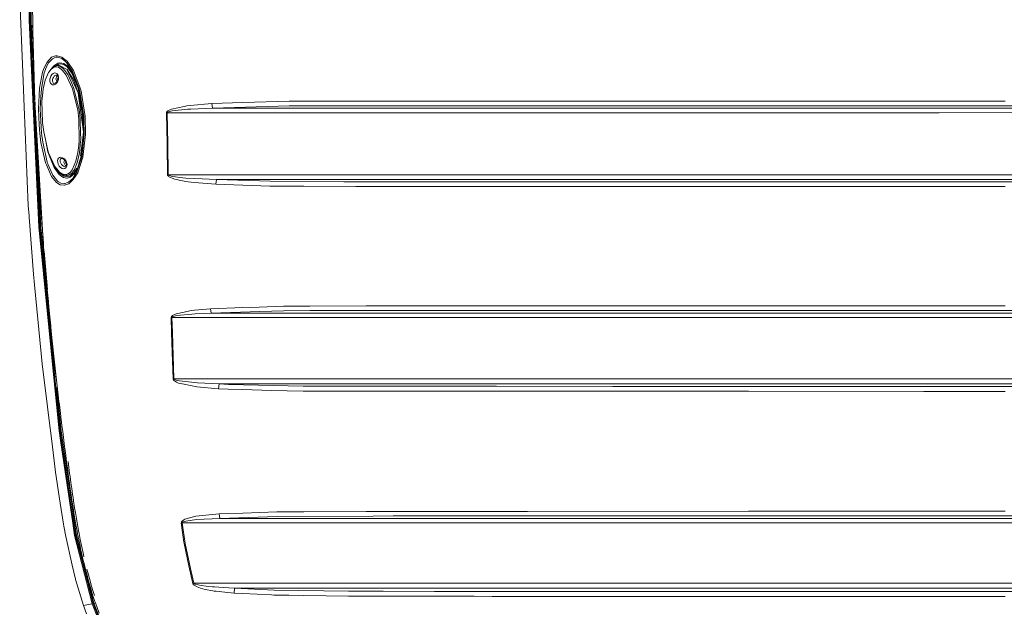
# Model space of a CAD drawing. Units: millimetres. Extents: x 835 to 10381, y -1528 to 1739.
# Drawn here: x 2543 to 3626, y -735 to -89 of the extents above; entities that cross this region are included whole.
import ezdxf

# ---------------------------------------------------------------- set-up
doc = ezdxf.new("R2010")
doc.units = ezdxf.units.MM
doc.layers.add('1', color=7, linetype='Continuous', true_color=0xffffff)

msp = doc.modelspace()

# ---------------------------------------------------------------- linework, layer by layer
at = {"layer": '1', "color": 18, "linetype": 'Continuous', "lineweight": 13}
for p, q in [((2552.325143, 0), (2553.253306, -88.974021)), ((2553.400649, 0), (2554.337157, -89.327767)), ((2554.504765, 0), (2555.449857, -89.671597)), ((2556.668652, 0.000431), (2557.268752, -101.111345)), ((2542.961015, -66.509321), (2546.31771, -146.476358)), ((2557.705296, -184.11845), (2553.253306, -88.974021)), ((2558.774604, -184.083536), (2554.337157, -89.327767)), ((2557.217776, -127.394648), (2555.449857, -89.671597)), ((2556.458648, -94.430196), (2556.477492, -97.613963)), ((2556.493785, -100.366736), (2556.498183, -101.109721)), ((2556.498183, -101.109721), (2556.762389, -109.135643)), ((2557.268752, -101.111345), (2559.783986, -177.340702)), ((2556.882432, -112.782265), (2559.251202, -184.739724)), ((2558.054818, -128.301576), (2558.258666, -134.984016)), ((2578.004969, -129.907891), (2573.026074, -135.12674)), ((2582.408561, -128.273189), (2578.004969, -129.907891)), ((2584.10014, -128.213048), (2582.408561, -128.273189)), ((2582.943572, -129.94127), (2584.482802, -129.888743)), ((2584.10014, -128.213048), (2589.229239, -129.709959)), ((2584.482802, -129.888743), (2589.167489, -131.319642)), ((2594.069375, -133.536056), (2589.229239, -129.709959)), ((2559.251202, -184.739724), (2557.473553, -136.737555)), ((2558.364285, -138.325125), (2558.258666, -134.984016)), ((2558.583153, -145.007059), (2558.364285, -138.325125)), ((2569.548501, -142.166883), (2573.026074, -135.12674)), ((2571.404828, -142.844155), (2574.435605, -136.437029)), ((2574.435605, -136.437029), (2578.959597, -131.476209)), ((2580.386533, -139.296159), (2578.814429, -141.416481)), ((2581.653489, -139.477938), (2578.862084, -141.383931)), ((2578.959597, -131.476209), (2581.373109, -130.546346)), ((2580.386533, -139.296159), (2585.017098, -136.269465)), ((2582.450761, -140.373543), (2580.728663, -140.802518)), ((2581.373109, -130.546346), (2582.943572, -129.94127)), ((2581.653489, -139.477938), (2583.58301, -138.988838)), ((2582.450761, -140.373543), (2583.58301, -138.988838)), ((2585.468663, -140.823916), (2582.450761, -140.373543)), ((2582.852851, -139.17392), (2585.514678, -137.405947)), ((2583.58301, -138.988838), (2585.969342, -138.648763)), ((2583.58301, -138.988838), (2586.940182, -139.5116)), ((2585.017098, -136.269465), (2585.193051, -136.235774)), ((2587.066306, -135.876969), (2585.193051, -136.235774)), ((2585.514678, -137.405947), (2587.410344, -137.040496)), ((2585.969342, -138.648763), (2595.079316, -143.445015)), ((2586.940182, -139.5116), (2590.784444, -142.098635)), ((2591.399325, -136.736572), (2587.066306, -135.876969)), ((2587.410344, -137.040496), (2591.436518, -137.85696)), ((2589.167489, -131.319642), (2593.785418, -135.086998)), ((2591.399325, -136.736572), (2595.258368, -139.425188)), ((2591.436518, -137.85696), (2595.083131, -140.420839)), ((2593.785418, -135.086998), (2594.49972, -135.669589)), ((2594.981803, -134.257451), (2594.069375, -133.536056)), ((2594.49972, -135.669589), (2601.13777, -145.477057)), ((2602.02588, -144.416749), (2594.981803, -134.257451)), ((2600.402249, -147.418469), (2595.083131, -140.420839)), ((2595.258368, -139.425188), (2595.52802, -139.778465)), ((2600.78205, -146.664485), (2595.52802, -139.778465)), ((2546.31771, -146.476358), (2547.907246, -184.344187)), ((2558.812035, -151.68862), (2558.583153, -145.007059)), ((2568.19786, -146.161526), (2564.790858, -163.804993)), ((2566.762818, -164.274395), (2569.9798, -147.064522)), ((2569.52895, -142.206594), (2568.19786, -146.161526)), ((2569.548501, -142.166883), (2569.52895, -142.206594)), ((2569.9798, -147.064522), (2571.218146, -143.238917)), ((2574.684275, -146.579385), (2570.888175, -155.169979)), ((2571.218146, -143.238917), (2571.404828, -142.844155)), ((2574.684275, -146.579385), (2575.223101, -145.748109)), ((2575.2715, -145.838991), (2574.684275, -146.579385)), ((2575.223101, -145.748109), (2578.292264, -141.773134)), ((2575.2715, -145.838991), (2577.633275, -142.862082)), ((2577.188863, -150.629982), (2576.457871, -152.698725)), ((2578.289164, -148.889393), (2577.188863, -150.629982)), ((2580.728663, -140.802518), (2577.633275, -142.862082)), ((2579.676999, -147.654682), (2578.289164, -148.889393)), ((2578.292264, -141.773134), (2578.862084, -141.383931)), ((2581.23268, -147.063583), (2579.676999, -147.654682)), ((2580.832614, -150.80142), (2580.031527, -151.983306)), ((2580.832614, -150.80142), (2581.35332, -150.346071)), ((2582.801236, -147.188544), (2581.23268, -147.063583)), ((2581.78748, -149.966523), (2581.35332, -150.346071)), ((2582.820548, -149.569541), (2581.78748, -149.966523)), ((2583.790673, -150.174409), (2582.635058, -153.988078)), ((2582.801236, -147.188544), (2583.555803, -147.642209)), ((2583.833112, -149.658263), (2582.820548, -149.569541)), ((2583.589078, -147.662214), (2584.207667, -148.034126)), ((2584.508182, -150.103039), (2583.790673, -150.174409)), ((2584.709777, -150.235862), (2583.833112, -149.658263)), ((2585.267438, -149.548352), (2584.207667, -148.034126)), ((2585.32585, -151.268631), (2584.709777, -150.235862)), ((2585.791959, -151.604697), (2585.267438, -149.548352)), ((2585.554971, -152.673468), (2585.32585, -151.268631)), ((2589.081658, -143.170923), (2585.468663, -140.823916)), ((2590.067757, -144.397303), (2589.081658, -143.170923)), ((2594.21791, -149.558663), (2590.067757, -144.397303)), ((2590.784444, -142.098635), (2592.569245, -144.408748)), ((2595.97577, -148.818493), (2592.569245, -144.408748)), ((2601.02476, -164.478734), (2594.21791, -149.558663)), ((2602.425708, -155.496731), (2595.079316, -143.445015)), ((2595.301522, -143.914998), (2595.079316, -143.445015)), ((2595.079316, -143.445015), (2595.301522, -143.914998)), ((2595.301522, -143.914998), (2601.612223, -157.259881)), ((2595.97577, -148.818493), (2599.499835, -156.888962)), ((2600.402249, -147.418469), (2607.15021, -163.754046)), ((2600.78205, -146.664485), (2606.808079, -161.238417)), ((2601.13777, -145.477057), (2606.667889, -159.86231)), ((2609.198226, -162.702382), (2602.02588, -144.416749)), ((2559.050931, -158.369824), (2558.812035, -151.68862)), ((2559.174193, -161.710277), (2559.050931, -158.369824)), ((2570.888175, -155.169979), (2568.69234, -164.65959)), ((2576.215876, -154.064611), (2576.457871, -152.698725)), ((2576.217307, -156.326354), (2576.215876, -154.064611)), ((2576.217307, -156.326354), (2576.751126, -158.259988)), ((2576.751126, -158.259988), (2577.799929, -159.633219)), ((2577.799929, -159.633219), (2579.206122, -160.2346)), ((2579.190625, -154.329821), (2579.026831, -155.886546)), ((2579.026831, -155.886546), (2579.216851, -157.22622)), ((2579.436911, -153.394312), (2579.190625, -154.329821)), ((2580.73963, -160.088733), (2579.206122, -160.2346)), ((2579.216851, -157.22622), (2579.747571, -158.131927)), ((2580.031527, -151.983306), (2579.436911, -153.394312)), ((2579.747571, -158.131927), (2579.778327, -158.184439)), ((2579.778327, -158.184439), (2580.637587, -158.608973)), ((2580.637587, -158.608973), (2581.647052, -158.513159)), ((2580.73963, -160.088733), (2582.25788, -159.322679)), ((2581.647052, -158.513159), (2582.700862, -157.985106)), ((2583.679332, -158.003211), (2582.25788, -159.322679)), ((2582.635058, -153.988078), (2584.042868, -156.650938)), ((2582.700862, -157.985106), (2583.735598, -157.07317)), ((2583.679332, -158.003211), (2584.878339, -156.166479)), ((2583.735598, -157.07317), (2584.65804, -155.805603)), ((2585.446056, -152.005666), (2584.407462, -153.809875)), ((2584.407462, -153.809875), (2585.148694, -154.662193)), ((2585.316552, -154.271021), (2584.65804, -155.805603)), ((2584.878339, -156.166479), (2585.648907, -153.935745)), ((2585.358752, -154.118672), (2585.316552, -154.271021)), ((2585.358752, -154.118672), (2585.416926, -153.690636)), ((2585.554971, -152.673468), (2585.416926, -153.690636)), ((2585.691346, -153.713822), (2585.648907, -153.935745)), ((2585.668813, -152.16006), (2585.688118, -152.182258)), ((2585.691346, -153.713822), (2585.791959, -151.604697)), ((2602.636231, -164.071113), (2599.499835, -156.888962)), ((2601.612223, -157.259881), (2607.202185, -169.0806)), ((2607.202185, -169.080585), (2602.425708, -155.496731)), ((2606.667889, -159.86231), (2608.000172, -163.328186)), ((2606.808079, -161.238417), (2607.670678, -163.324907)), ((2564.790858, -163.804993), (2563.599719, -186.464608)), ((2566.297187, -173.379481), (2566.762818, -164.274395)), ((2567.398442, -177.852288), (2567.938699, -172.342256)), ((2568.69234, -164.65959), (2567.938699, -172.342256)), ((2601.02476, -164.478734), (2602.13293, -168.907657)), ((2606.805934, -187.586531), (2602.13293, -168.907657)), ((2602.636231, -164.071113), (2606.619014, -180.647239)), ((2607.15021, -163.754046), (2611.929072, -187.111542)), ((2607.202185, -169.080585), (2611.560477, -190.708295)), ((2608.771456, -180.422142), (2607.202185, -169.0806)), ((2611.039114, -179.786574), (2607.670678, -163.324907)), ((2608.000172, -163.328186), (2609.135283, -167.621508)), ((2609.135283, -167.621508), (2613.425864, -195.037395)), ((2610.376252, -167.077094), (2609.198226, -162.702382)), ((2610.376252, -167.077094), (2614.815129, -194.974601)), ((2559.830088, -178.737932), (2560.005466, -184.053113)), ((2565.623654, -186.554193), (2566.297187, -173.379481)), ((2567.398442, -177.852288), (2568.123473, -201.437056)), ((2606.619014, -180.647239), (2608.238829, -187.388048)), ((2608.771456, -180.422142), (2611.649646, -201.22391)), ((2723.681344, -183.909193), (2709.870709, -186.826095)), ((2726.877583, -183.234125), (2723.681344, -183.909193)), ((2730.337275, -182.785898), (2726.877583, -183.234125)), ((2754.292382, -180.779517), (2730.337275, -182.785898)), ((2788.391722, -179.785207), (2754.292382, -180.779517)), ((2754.292382, -180.779517), (2754.839791, -185.815975)), ((2754.839791, -185.815975), (2839.31197, -183.349729)), ((2839.118136, -178.306088), (2788.391722, -179.785207)), ((2923.807038, -178.177804), (2839.118136, -178.306088)), ((2839.31197, -183.349729), (2912.585629, -183.23952)), ((2979.923381, -183.138236), (2912.585629, -183.23952)), ((2979.816331, -178.092971), (2923.807038, -178.177804)), ((3062.599314, -178.089142), (2979.816331, -178.092971)), ((2979.923381, -183.138236), (3273.260249, -183.124423)), ((3062.599314, -178.089142), (3273.208274, -178.079367)), ((3344.288481, -178.067967), (3273.208274, -178.079367)), ((3273.260249, -183.124423), (3307.851924, -183.118865)), ((3430.206908, -183.099195), (3307.851924, -183.118865)), ((3430.185689, -178.054199), (3344.288481, -178.067967)), ((3626.430048, -178.052381), (3430.185689, -178.054199)), ((3430.206908, -183.099195), (3770.83732, -183.096468)), ((2547.907246, -184.344187), (2552.458895, -292.774349)), ((2557.705296, -184.11845), (2563.897504, -316.449463)), ((2558.774604, -184.083536), (2564.973248, -316.450149)), ((2559.251202, -184.739724), (2561.074672, -215.246155)), ((2562.720908, -242.238954), (2559.251202, -184.739724)), ((2560.028203, -184.742196), (2560.028209, -184.742376)), ((2560.028209, -184.742376), (2561.127318, -202.931762)), ((2560.69292, -198.448405), (2560.394419, -191.769719)), ((2563.599719, -186.464608), (2564.547671, -204.044312)), ((2565.623654, -186.554193), (2567.064179, -213.184416)), ((2606.805934, -187.586531), (2608.130349, -197.877616)), ((2608.238829, -187.388048), (2609.548701, -197.744712)), ((2613.107337, -211.757436), (2611.560477, -190.708295)), ((2611.929072, -187.111542), (2612.944735, -198.027641)), ((2613.014252, -192.407282), (2613.263739, -195.088446)), ((2704.555882, -190.250441), (2704.459084, -190.81369)), ((2704.459084, -190.81369), (2705.217494, -190.804258)), ((2704.965247, -224.906251), (2704.459084, -190.81369)), ((2704.915417, -189.617738), (2704.555882, -190.250441)), ((2705.884827, -188.724726), (2704.915417, -189.617738)), ((2705.217494, -190.804258), (2705.314053, -190.522864)), ((2705.217494, -190.804258), (2758.371724, -190.843493)), ((2705.735101, -224.894747), (2705.217494, -190.804258)), ((2705.314053, -190.522864), (2705.672396, -190.206826)), ((2705.672396, -190.206826), (2706.639184, -189.760879)), ((2709.870709, -186.826095), (2705.884827, -188.724726)), ((2706.639184, -189.760879), (2710.614575, -188.813418)), ((2710.614575, -188.813418), (2727.562083, -187.029302)), ((2727.562083, -187.029302), (2731.006039, -186.807916)), ((2731.006039, -186.807916), (2754.839791, -185.815975)), ((2754.839791, -185.815975), (2758.371485, -185.815468)), ((2806.680573, -185.785145), (2758.371485, -185.815468)), ((2758.371724, -190.843493), (2806.757582, -190.813392)), ((2912.754906, -185.790166), (2806.680573, -185.785145)), ((2806.757582, -190.813392), (2827.947987, -190.814599)), ((2827.947987, -190.814599), (2934.017314, -190.82059)), ((2933.898581, -185.791165), (2912.754906, -185.790166)), ((3108.678235, -185.799316), (2933.898581, -185.791165)), ((2987.946166, -190.823019), (2934.017314, -190.82059)), ((2987.946166, -190.823019), (3108.761443, -190.828428)), ((3196.232451, -185.802132), (3108.678235, -185.799316)), ((3196.298732, -190.830648), (3108.761443, -190.828428)), ((3196.232451, -185.802132), (3257.719172, -185.800806)), ((3238.4385, -190.829486), (3196.298732, -190.830648)), ((3238.4385, -190.829486), (3257.773293, -190.828949)), ((3307.920588, -185.798064), (3257.719172, -185.800806)), ((3553.804888, -190.812081), (3257.773293, -190.828949)), ((3553.804649, -185.784638), (3307.920588, -185.798064)), ((3553.804649, -185.784638), (3770.833029, -185.664922)), ((3553.804888, -190.812081), (3742.603554, -190.708026)), ((2560.845984, -201.787561), (2560.69292, -198.448405)), ((2561.159505, -208.465546), (2560.845984, -201.787561)), ((2561.127318, -202.931762), (2569.290055, -338.011891)), ((2564.547671, -204.044312), (2565.062655, -213.594973)), ((2569.374455, -211.734787), (2568.123473, -201.437056)), ((2608.499182, -221.495077), (2608.130349, -197.877616)), ((2609.622611, -201.290324), (2609.548701, -197.744712)), ((2610.044373, -221.504465), (2609.622611, -201.290324)), ((2611.649646, -201.22391), (2613.107337, -211.757436)), ((2611.649646, -201.22391), (2613.107337, -211.757436)), ((2612.944735, -198.027641), (2612.866727, -208.483296)), ((2613.263739, -195.088446), (2613.493044, -197.552015)), ((2613.377084, -219.143158), (2613.526655, -198.948777)), ((2613.425864, -195.037395), (2613.433732, -195.08791)), ((2613.521947, -198.752776), (2613.433732, -195.08791)), ((2613.521947, -198.752776), (2613.900555, -214.512631)), ((2615.272416, -214.234143), (2614.815129, -194.974601)), ((2561.483039, -215.14301), (2561.159505, -208.465546)), ((2561.817063, -221.819982), (2561.483039, -215.14301)), ((2566.353215, -223.521322), (2565.062655, -213.594973)), ((2567.070378, -213.297427), (2567.064179, -213.184416)), ((2568.337573, -223.072365), (2567.070378, -213.297427)), ((2569.374455, -211.734787), (2573.660744, -230.449602)), ((2613.900555, -214.512631), (2611.905469, -232.160792)), ((2611.915959, -221.680954), (2613.107337, -211.757436)), ((2613.107337, -211.757436), (2611.915959, -221.680954)), ((2615.283145, -214.685351), (2612.354172, -239.815906)), ((2613.107337, -211.757436), (2612.546249, -225.04317)), ((2615.283145, -214.685351), (2615.272416, -214.234143)), ((2561.987771, -225.158259), (2561.817063, -221.819982)), ((2562.337292, -231.834397), (2561.987771, -225.158259)), ((2566.353215, -223.521322), (2571.403159, -246.105701)), ((2573.234452, -245.217681), (2568.337573, -223.072365)), ((2573.905839, -233.727515), (2571.330156, -220.273778)), ((2606.970681, -234.709725), (2607.860698, -227.014482)), ((2608.499182, -221.495077), (2607.860698, -227.014482)), ((2608.670844, -234.841198), (2609.969987, -222.228438)), ((2611.915959, -221.680954), (2609.87254, -238.702387)), ((2610.044373, -221.504465), (2609.969987, -222.228438)), ((2612.767352, -221.802697), (2611.001385, -235.044718)), ((2612.785429, -219.379726), (2612.767352, -221.802697)), ((2704.991473, -226.39361), (2704.965247, -224.906251)), ((2705.563439, -258.993745), (2704.991473, -226.39361)), ((2706.346167, -258.980125), (2705.735101, -224.894747)), ((2562.279942, -235.410192), (2566.077603, -316.445112)), ((2562.697304, -238.509968), (2562.337292, -231.834397)), ((2574.677123, -234.886587), (2573.660744, -230.449602)), ((2573.905839, -233.727515), (2578.330411, -244.88385)), ((2574.677123, -234.886587), (2581.495656, -249.80548)), ((2604.7727, -244.199336), (2606.970681, -234.709725)), ((2608.670844, -234.841198), (2606.602324, -244.493246)), ((2608.460386, -245.498066), (2611.514918, -235.614865)), ((2611.001385, -235.044718), (2609.87254, -238.702387)), ((2611.905469, -232.160792), (2611.11225, -239.176109)), ((2611.133251, -235.139091), (2611.449873, -233.541388)), ((2562.881364, -241.84753), (2562.697304, -238.509968)), ((2563.25735, -248.522192), (2562.881364, -241.84753)), ((2563.643826, -255.196244), (2563.25735, -248.522192)), ((2571.403159, -246.105701), (2572.323216, -248.224616)), ((2577.817811, -260.877758), (2572.323216, -248.224616)), ((2574.407471, -247.988209), (2573.234452, -245.217681)), ((2579.301966, -259.549618), (2574.407471, -247.988209)), ((2580.849065, -251.235038), (2578.330411, -244.88385)), ((2584.938897, -242.053851), (2584.647311, -243.823469)), ((2584.647311, -243.823469), (2584.755791, -245.267659)), ((2584.755791, -245.267659), (2585.37115, -247.473836)), ((2585.688962, -240.778357), (2584.938897, -242.053851)), ((2585.37115, -247.473836), (2586.477174, -249.562278)), ((2586.83647, -240.027741), (2585.688962, -240.778357)), ((2588.362349, -239.860773), (2586.83647, -240.027741)), ((2587.480439, -242.729753), (2587.441338, -243.927076)), ((2587.631596, -244.902521), (2587.441338, -243.927076)), ((2587.797297, -242.013007), (2587.480439, -242.729753)), ((2587.631596, -244.902521), (2588.202609, -246.389851)), ((2587.797297, -242.013007), (2587.862386, -241.865695)), ((2587.862386, -241.865695), (2588.557137, -241.357848)), ((2588.202609, -246.389851), (2589.068307, -247.795448)), ((2590.19245, -240.398064), (2588.362349, -239.860773)), ((2588.557137, -241.357848), (2589.560641, -241.247535)), ((2589.068307, -247.795448), (2590.114726, -248.906538)), ((2590.833081, -241.61683), (2589.560641, -241.247535)), ((2590.114726, -248.906538), (2590.843095, -249.35928)), ((2592.059983, -241.674498), (2590.19245, -240.398064)), ((2592.190875, -242.487118), (2590.833081, -241.61683)), ((2592.271938, -242.72638), (2591.411484, -245.565981)), ((2591.411484, -245.565981), (2593.269242, -249.079913)), ((2592.917046, -242.686597), (2592.059983, -241.674498)), ((2592.41004, -242.717862), (2592.190875, -242.487118)), ((2592.307297, -242.609691), (2592.271939, -242.726378)), ((2593.368424, -243.726879), (2592.410043, -242.717865)), ((2593.607081, -243.501455), (2592.917055, -242.686608)), ((2593.184127, -245.389655), (2593.766116, -244.378643)), ((2594.558916, -246.970494), (2593.184127, -245.389655)), ((2593.324794, -249.589205), (2594.089164, -248.903111)), ((2593.368424, -243.726879), (2594.054116, -244.850636)), ((2594.455374, -245.163649), (2593.607081, -243.501455)), ((2594.054116, -244.850636), (2594.184531, -245.139226)), ((2594.089164, -248.903111), (2594.529284, -247.855529)), ((2594.217194, -245.259508), (2594.184531, -245.139226)), ((2594.572676, -246.559486), (2594.217194, -245.259508)), ((2594.607247, -245.591328), (2594.455374, -245.163649)), ((2594.529284, -247.855529), (2594.572676, -246.559486)), ((2594.988002, -247.700185), (2594.607247, -245.591328)), ((2594.988002, -247.700185), (2594.810755, -249.173066)), ((2601.179971, -252.77102), (2604.7727, -244.199336)), ((2603.07659, -253.377944), (2605.666054, -246.852621)), ((2606.602324, -244.493246), (2605.666054, -246.852621)), ((2611.11225, -239.176109), (2605.778826, -255.659103)), ((2606.373681, -252.249777), (2608.296661, -246.027811)), ((2612.354172, -239.815906), (2606.710089, -256.79186)), ((2564.04127, -261.869609), (2563.643826, -255.196244)), ((2584.416283, -265.934259), (2579.301966, -259.549618)), ((2580.849065, -251.235038), (2586.465253, -258.837581)), ((2581.495656, -249.80548), (2585.733308, -254.803598)), ((2581.741438, -250.09537), (2581.883801, -250.45383)), ((2587.271823, -257.800877), (2581.883801, -250.45383)), ((2585.733308, -254.803598), (2586.891068, -256.169289)), ((2586.465253, -258.837581), (2589.317454, -260.812551)), ((2586.477174, -249.562278), (2587.925328, -251.214147)), ((2586.891068, -256.169289), (2590.718402, -258.496553)), ((2586.891068, -256.169289), (2587.651147, -257.014692)), ((2587.271823, -257.800877), (2591.491116, -260.767281)), ((2591.74527, -259.578675), (2587.651147, -257.014692)), ((2587.925328, -251.214147), (2589.549912, -252.247483)), ((2589.549912, -252.247483), (2591.204537, -252.588004)), ((2590.718402, -258.496553), (2593.815697, -258.939594)), ((2590.843095, -249.35928), (2591.234101, -249.602303)), ((2591.204537, -252.588004), (2592.7328, -252.219588)), ((2592.336787, -249.83348), (2591.234101, -249.602303)), ((2591.74527, -259.578675), (2595.191134, -260.093242)), ((2592.336787, -249.83348), (2593.324794, -249.589205)), ((2592.7328, -252.219588), (2593.967332, -251.193196)), ((2593.269242, -249.079913), (2593.969831, -249.010223)), ((2593.815697, -258.939594), (2595.507277, -258.513451)), ((2593.815697, -258.939594), (2595.191134, -260.093242)), ((2593.967332, -251.193196), (2594.755782, -249.629885)), ((2594.80955, -249.183084), (2594.755782, -249.629885)), ((2595.191134, -260.093242), (2597.087277, -259.607285)), ((2595.507277, -258.513451), (2598.444833, -256.468534)), ((2597.087277, -259.607285), (2599.727763, -257.715762)), ((2598.444833, -256.468534), (2600.543393, -253.631473)), ((2598.521127, -260.487974), (2602.733268, -256.740719)), ((2598.572148, -261.65688), (2603.045119, -257.711828)), ((2600.268019, -257.328838), (2599.727763, -257.715762)), ((2603.07659, -253.377944), (2600.268019, -257.328838)), ((2600.543393, -253.631473), (2601.179971, -252.77102)), ((2603.855265, -258.795917), (2601.280822, -262.993991)), ((2606.710089, -256.79186), (2601.880683, -264.441967)), ((2605.669172, -251.906456), (2602.733268, -256.740719)), ((2604.679717, -255.029529), (2603.045119, -257.711828)), ((2605.778826, -255.659103), (2603.855265, -258.795917)), ((2604.679717, -255.029529), (2606.373681, -252.249777)), ((2705.563439, -258.993745), (2706.346167, -258.980125)), ((2705.64021, -259.456366), (2705.563439, -258.993745)), ((2705.64021, -259.456366), (2706.100119, -260.262787)), ((2706.346167, -258.980125), (2822.236909, -258.978397)), ((2706.423177, -259.211272), (2706.346167, -258.980125)), ((2706.882132, -259.614229), (2706.423177, -259.211272)), ((2707.540406, -259.932697), (2706.882132, -259.614229)), ((2822.236909, -258.978397), (2827.953471, -258.978128)), ((2827.953471, -258.978128), (2888.940943, -258.975297)), ((2987.960471, -258.969605), (2888.940943, -258.975297)), ((2987.960471, -258.969605), (3182.090415, -258.958489)), ((3238.438023, -258.956909), (3182.090415, -258.958489)), ((3238.438023, -258.956909), (3239.196671, -258.956879)), ((3326.752318, -258.962005), (3239.196671, -258.956879)), ((3326.752318, -258.962005), (3677.079691, -259.00957)), ((2564.243926, -265.206039), (2564.04127, -261.869609)), ((2564.65782, -271.878392), (2564.243926, -265.206039)), ((2583.361281, -267.542481), (2577.817811, -260.877758)), ((2587.549104, -269.99411), (2583.361281, -267.542481)), ((2585.618628, -266.668916), (2584.416283, -265.934259)), ((2588.225497, -268.261909), (2585.618628, -266.668916)), ((2591.941966, -270.55946), (2587.549104, -269.99411)), ((2592.202796, -268.796504), (2588.225497, -268.261909)), ((2590.969933, -261.9569), (2589.317454, -260.812551)), ((2594.822539, -262.704074), (2590.969933, -261.9569)), ((2595.050229, -261.470824), (2591.491116, -260.767281)), ((2592.235936, -270.52775), (2591.941966, -270.55946)), ((2592.202796, -268.796504), (2592.221631, -268.794358)), ((2592.468871, -268.766582), (2592.221631, -268.794358)), ((2596.544398, -268.989235), (2592.235936, -270.52775)), ((2592.468871, -268.766582), (2596.683396, -267.201632)), ((2594.822539, -262.704074), (2595.02901, -262.693495)), ((2595.02901, -262.693495), (2595.029963, -262.693465)), ((2595.029963, -262.693465), (2598.572148, -261.65688)), ((2595.241441, -261.46093), (2595.050229, -261.470824)), ((2595.241441, -261.46093), (2598.521127, -260.487974)), ((2596.874131, -268.871456), (2596.544398, -268.989235)), ((2601.280822, -262.993991), (2596.683396, -267.201632)), ((2596.874131, -268.871456), (2601.880683, -264.441967)), ((2706.760062, -260.90005), (2706.100119, -260.262787)), ((2708.647383, -262.056321), (2706.760062, -260.90005)), ((2709.423198, -260.510534), (2707.540406, -259.932697)), ((2710.657967, -262.914866), (2708.647383, -262.056321)), ((2711.428059, -260.939509), (2709.423198, -260.510534)), ((2713.664902, -263.899654), (2710.657967, -262.914866)), ((2714.426411, -261.431217), (2711.428059, -260.939509)), ((2718.146218, -265.024602), (2713.664902, -263.899654)), ((2718.89223, -261.992007), (2714.426411, -261.431217)), ((2723.682536, -266.07132), (2718.146218, -265.024602)), ((2725.531949, -262.618929), (2718.89223, -261.992007)), ((2724.813832, -266.285181), (2723.682536, -266.07132)), ((2734.726323, -267.639637), (2724.813832, -266.285181)), ((2735.395802, -263.290852), (2725.531949, -262.618929)), ((2734.726323, -267.639637), (2758.651389, -269.551396)), ((2759.189738, -264.242828), (2735.395802, -263.290852)), ((2758.651389, -269.551396), (2759.189738, -264.242828)), ((2758.651389, -269.551396), (2788.394822, -270.559818)), ((2759.189738, -264.242828), (2818.393601, -266.26572)), ((2759.189738, -264.242828), (2822.147025, -264.280349)), ((2818.141116, -271.568358), (2788.394822, -270.559818)), ((2899.352868, -266.708588), (2818.393601, -266.26572)), ((2888.825072, -264.276415), (2822.147025, -264.280349)), ((2937.179459, -264.273733), (2888.825072, -264.276415)), ((2912.650718, -266.78133), (2899.352898, -266.708588)), ((2937.007321, -266.777575), (2912.650718, -266.78133)), ((3025.455846, -266.763926), (2937.007321, -266.777575)), ((3182.023896, -264.260143), (2937.179459, -264.273733)), ((3156.334294, -266.772091), (3025.455846, -266.763926)), ((3303.760184, -266.783416), (3156.334294, -266.772091)), ((3182.023896, -264.260143), (3239.140881, -264.258921)), ((3239.140881, -264.258921), (3326.70988, -264.264405)), ((3344.159259, -266.788542), (3303.760184, -266.783416)), ((3344.209565, -264.266819), (3326.70988, -264.264405)), ((3466.081513, -266.80395), (3344.159259, -266.788542)), ((3344.209565, -264.266819), (3677.075399, -264.312804)), ((3680.08512, -266.80764), (3466.081513, -266.80395)), ((2564.65782, -271.878392), (2565.082444, -278.550029)), ((2565.082444, -278.550029), (2565.299166, -281.885564)), ((2855.248822, -271.769702), (2818.141116, -271.568358)), ((2912.53127, -272.080511), (2855.248822, -271.769702)), ((2912.53127, -272.080511), (2923.803223, -272.078753)), ((3025.359048, -272.062987), (2923.803223, -272.078753)), ((3062.58787, -272.065371), (3025.359048, -272.062987)), ((3156.262053, -272.071362), (3062.58787, -272.065371)), ((3303.715123, -272.082716), (3156.262053, -272.071362)), ((3344.287528, -272.087872), (3303.715123, -272.082716)), ((3466.068639, -272.103369), (3344.287528, -272.087872)), ((3500.706677, -272.103916), (3466.068639, -272.103369)), ((3626.430048, -272.105902), (3500.706726, -272.103916)), ((2565.740479, -288.556039), (2565.299166, -281.885564)), ((2566.192521, -295.22571), (2565.740479, -288.556039)), ((2553.348094, -304.292612), (2552.458895, -292.774349)), ((2566.65553, -301.894605), (2566.192521, -295.22571)), ((2566.891087, -305.22874), (2566.65553, -301.894605)), ((2553.441237, -305.499149), (2553.348094, -304.292616)), ((2558.301104, -368.451625), (2553.441237, -305.499153)), ((2567.37007, -311.896384), (2566.891087, -305.22874)), ((2567.859544, -318.563193), (2567.37007, -311.896384)), ((2563.897504, -316.449463), (2569.055213, -367.918581)), ((2564.973248, -316.450149), (2570.124282, -367.847979)), ((2571.221722, -367.771566), (2566.077603, -316.445112)), ((2568.108453, -321.896285), (2567.859544, -318.563193)), ((2568.613662, -328.561842), (2568.108453, -321.896285)), ((2569.129123, -335.226566), (2568.613662, -328.561842)), ((2569.261694, -336.906251), (2569.129123, -335.226566)), ((2568.499459, -338.001281), (2579.865111, -462.475508)), ((2569.290055, -338.011891), (2569.677214, -342.256147)), ((2569.921626, -345.221996), (2569.655074, -341.890395)), ((2569.735164, -342.891428), (2573.590933, -385.160586)), ((2570.462598, -351.884544), (2569.921626, -345.221996)), ((2571.013821, -358.546197), (2570.462598, -351.884544)), ((2569.055213, -367.918581), (2584.90626, -526.09992)), ((2570.124282, -367.847979), (2585.983841, -526.09992)), ((2571.574582, -365.206957), (2571.013821, -358.546197)), ((2578.410758, -438.413471), (2571.221722, -367.771566)), ((2576.818033, -422.511689), (2571.221722, -367.771566)), ((2571.574582, -365.206957), (2571.792496, -367.761552)), ((2571.792496, -367.761552), (2571.858777, -368.537009)), ((2559.18826, -379.941225), (2558.301104, -368.451625)), ((2572.434319, -375.196457), (2571.858777, -368.537009)), ((2573.019875, -381.855011), (2572.434319, -375.196457)), ((2559.18826, -379.941225), (2567.794217, -466.898888)), ((2573.019875, -381.855011), (2573.316468, -385.18396)), ((2573.917044, -391.841143), (2573.316468, -385.18396)), ((2574.527634, -398.497373), (2573.917044, -391.841143)), ((2575.148715, -405.152649), (2574.527634, -398.497373)), ((2575.46295, -408.479899), (2575.148715, -405.152649)), ((2576.099528, -415.133655), (2575.46295, -408.479899)), ((2723.682536, -409.963042), (2714.939965, -411.835283)), ((2731.336249, -408.323973), (2723.682536, -409.963042)), ((2731.336249, -408.323973), (2735.24536, -407.831043)), ((2752.722157, -406.333238), (2735.24536, -407.831043)), ((2735.95847, -411.968023), (2753.326548, -411.228269)), ((2788.321151, -405.115217), (2752.722157, -406.333238)), ((2752.722157, -406.333238), (2753.326548, -411.228269)), ((2753.326548, -411.228269), (2806.99288, -409.395487)), ((2753.326548, -411.228269), (2758.3753, -411.227793)), ((2807.200112, -411.197528), (2758.3753, -411.227793)), ((2788.321151, -405.115217), (2806.429405, -404.495625)), ((2806.429426, -404.495625), (2833.140506, -403.581679)), ((2806.9929, -409.395487), (2833.365334, -408.49483)), ((2807.896746, -411.197096), (2807.200131, -411.197528)), ((2920.470608, -411.206335), (2807.896746, -411.197096)), ((2855.246676, -403.396189), (2833.140506, -403.581679)), ((2833.365334, -408.49483), (2862.047089, -408.256888)), ((2861.881388, -403.340518), (2855.246676, -403.396189)), ((2923.818005, -403.319299), (2861.881388, -403.340518)), ((2862.047089, -408.256888), (2920.277966, -408.237308)), ((2920.277966, -408.237308), (3066.03979, -408.18826)), ((2934.343947, -411.207467), (2920.470608, -411.206335)), ((3062.598838, -403.271705), (2923.818005, -403.319299)), ((3066.078005, -411.212287), (2934.343947, -411.207467)), ((3062.598838, -403.271705), (3065.977645, -403.270547)), ((3065.977691, -403.270547), (3124.694718, -403.250426)), ((3066.039834, -408.18826), (3124.777449, -408.168495)), ((3108.678473, -411.213845), (3066.078048, -411.212287)), ((3196.234359, -411.21164), (3108.678473, -411.213845)), ((3298.031224, -403.204471), (3124.694718, -403.250426)), ((3124.777449, -408.168495), (3298.079385, -408.122391)), ((3196.234359, -411.21164), (3254.769458, -411.213398)), ((3319.109572, -411.209464), (3254.769458, -411.213398)), ((3344.288243, -403.201461), (3298.031224, -403.204471)), ((3319.031609, -408.12102), (3298.079385, -408.122391)), ((3613.332046, -408.101708), (3319.031609, -408.12102)), ((3551.944984, -411.195159), (3319.109572, -411.209464)), ((3613.33443, -403.183967), (3344.288243, -403.201461)), ((3551.944984, -411.195159), (3835.477029, -411.061605)), ((3613.332046, -408.101708), (3832.519354, -408.103997)), ((3626.430286, -403.184116), (3613.33443, -403.183967)), ((2576.746596, -421.786398), (2576.099528, -415.133655)), ((2577.074183, -425.112337), (2576.746596, -421.786398)), ((2709.538831, -415.479511), (2709.444655, -416.103899)), ((2709.444655, -416.103899), (2710.311068, -416.080266)), ((2709.948672, -432.640761), (2709.444655, -416.103899)), ((2709.916962, -414.777935), (2709.538831, -415.479511)), ((2710.929526, -413.809568), (2709.916962, -414.777935)), ((2710.311068, -416.080266), (2710.404052, -415.768355)), ((2710.311068, -416.080266), (2710.826291, -432.616144)), ((2710.311068, -416.080266), (2758.251084, -416.118562)), ((2710.404052, -415.768355), (2710.779799, -415.418059)), ((2710.779799, -415.418059), (2711.786641, -414.934874)), ((2714.939965, -411.835283), (2710.929526, -413.809568)), ((2711.786641, -414.934874), (2715.775622, -413.951278)), ((2715.775622, -413.951278), (2732.074393, -412.21115)), ((2732.074393, -412.21115), (2735.95847, -411.968023)), ((2758.251084, -416.118562), (2758.375777, -416.118681)), ((2807.762572, -416.088563), (2758.375777, -416.118681)), ((2807.976855, -416.088432), (2807.762589, -416.088563)), ((2807.976855, -416.088432), (2835.307492, -416.091233)), ((2835.307492, -416.091233), (2934.465541, -416.101396)), ((2992.482079, -416.103274), (2934.465541, -416.101396)), ((2992.482079, -416.103274), (3066.139843, -416.105652)), ((3066.139884, -416.105652), (3108.761204, -416.107029)), ((3196.300877, -416.103542), (3108.761204, -416.107029)), ((3242.701186, -416.104317), (3196.300877, -416.103542)), ((3242.701186, -416.104317), (3254.822863, -416.104525)), ((3551.945223, -416.084737), (3254.822863, -416.104525)), ((3745.777382, -415.993512), (3551.945223, -416.084737)), ((2577.736987, -431.76344), (2577.074183, -425.112337)), ((2578.410758, -438.413471), (2577.736987, -431.76344)), ((2710.639848, -454.184175), (2709.948672, -432.640761)), ((2712.495936, -483.489007), (2710.826291, -432.616144)), ((2579.095496, -445.062339), (2578.410758, -438.413471)), ((2578.742773, -441.63737), (2580.644978, -462.490022)), ((2579.441918, -448.386341), (2579.095496, -445.062339)), ((2580.142869, -455.033451), (2579.441918, -448.386341)), ((2711.580886, -483.515769), (2710.639848, -454.184175)), ((2579.865111, -462.475508), (2581.087629, -472.928117)), ((2580.855263, -461.679339), (2580.142869, -455.033451)), ((2580.644978, -462.490022), (2582.999701, -482.67304)), ((2581.215514, -465.001851), (2580.855263, -461.679339)), ((2581.94436, -471.645921), (2581.215514, -465.001851)), ((2567.794217, -466.898888), (2573.59208, -514.193952)), ((2582.684649, -478.28871), (2581.94436, -471.645921)), ((2583.436145, -484.930187), (2582.684649, -478.28871)), ((2583.816184, -488.250464), (2583.436145, -484.930187)), ((2711.580886, -483.515769), (2712.495936, -483.489007)), ((2711.671485, -484.035313), (2711.580886, -483.515769)), ((2711.671485, -484.035313), (2712.215079, -484.982044)), ((2712.994469, -485.729188), (2712.215079, -484.982044)), ((2712.495936, -483.489007), (2712.586297, -483.748615)), ((2712.495936, -483.489007), (2758.244885, -483.490288)), ((2713.127745, -484.221697), (2712.586297, -483.748615)), ((2715.249432, -487.091273), (2712.994469, -485.729188)), ((2713.902844, -484.59506), (2713.127745, -484.221697)), ((2716.144694, -485.275626), (2713.902844, -484.59506)), ((2717.628134, -488.08229), (2715.249432, -487.091273)), ((2718.508614, -485.770494), (2716.144694, -485.275626)), ((2738.3541, -487.848341), (2718.508614, -485.770494)), ((2758.244885, -483.490288), (2827.859296, -483.492196)), ((2827.859296, -483.492196), (2835.313929, -483.492017)), ((2835.313929, -483.492017), (2888.941897, -483.490676)), ((2992.498053, -483.485311), (2888.941897, -483.490676)), ((2992.498053, -483.485311), (3066.991274, -483.481448)), ((3066.99129, -483.481448), (3177.537097, -483.475715)), ((3239.194287, -483.470559), (3177.537097, -483.475715)), ((3239.194287, -483.470559), (3242.700948, -483.470768)), ((3326.755894, -483.475745), (3242.700948, -483.470768)), ((3634.747041, -483.480364), (3326.755894, -483.475745)), ((2587.090659, -526.09992), (2583.812378, -493.391691)), ((2584.584607, -494.889975), (2583.816184, -488.250464)), ((2585.364236, -501.528144), (2584.584607, -494.889975)), ((2717.628134, -488.08229), (2723.688496, -489.347309)), ((2737.614526, -492.254168), (2723.688496, -489.347309)), ((2761.538161, -494.340211), (2737.614526, -492.254168)), ((2762.116565, -488.891095), (2738.3541, -487.848341)), ((2761.538161, -494.340211), (2762.116565, -488.891095)), ((2761.538161, -494.340211), (2772.200478, -494.908661)), ((2762.116565, -488.891095), (2827.76512, -488.930732)), ((2762.116565, -488.891095), (2772.714747, -489.462197)), ((2788.335933, -495.301723), (2772.200478, -494.908661)), ((2854.694499, -491.484284), (2772.714747, -489.462197)), ((2819.380978, -496.057971), (2788.335933, -495.301723)), ((2854.511155, -496.913731), (2819.380989, -496.057971)), ((2888.825549, -488.927752), (2827.76512, -488.930732)), ((2923.812522, -497.01488), (2854.511155, -496.913731)), ((2934.627904, -491.603732), (2854.694499, -491.484284)), ((2888.825549, -488.927752), (2934.81387, -488.925517)), ((2951.341523, -497.055084), (2923.812522, -497.01488)), ((2951.447381, -491.628855), (2934.627904, -491.603732)), ((2934.81387, -488.925517), (3067.05999, -488.919101)), ((3060.499562, -497.044474), (2951.341523, -497.055084)), ((2951.447381, -491.628855), (3065.109385, -491.617531)), ((3060.499562, -497.044474), (3062.586917, -497.044265)), ((3065.019263, -497.044057), (3062.586917, -497.044265)), ((3067.162675, -497.044807), (3065.019263, -497.044057)), ((3067.094099, -491.618224), (3065.109385, -491.617531)), ((3067.060004, -488.919101), (3177.472008, -488.913745)), ((3195.060624, -491.66292), (3067.094112, -491.618224)), ((3194.995536, -497.089535), (3067.162686, -497.044807)), ((3177.472008, -488.913745), (3239.141597, -488.909453)), ((3194.995536, -497.089535), (3339.959992, -497.121543)), ((3335.437669, -491.693616), (3195.060624, -491.66292)), ((3239.141597, -488.909453), (3326.710595, -488.915265)), ((3326.710595, -488.915265), (3335.49632, -488.915443)), ((3339.998854, -491.694599), (3335.437669, -491.693616)), ((3335.49632, -488.915443), (3634.744419, -488.921344)), ((3344.286097, -497.12193), (3339.959992, -497.121543)), ((3537.174238, -491.712391), (3339.998854, -491.694599)), ((3537.172569, -497.139543), (3344.286097, -497.12193)), ((3537.172569, -497.139543), (3626.429809, -497.136682)), ((3892.539037, -491.699934), (3537.174238, -491.712391)), ((2586.155308, -508.164883), (2585.364236, -501.528144)), ((2586.555136, -511.482716), (2586.155308, -508.164883)), ((2573.59208, -514.193952), (2575.051666, -526.09992)), ((2586.555136, -511.482716), (2587.362899, -518.117368)), ((2587.362899, -518.117368), (2588.18139, -524.75065)), ((2575.051668, -526.099938), (2578.196658, -551.753879)), ((2584.906262, -526.099942), (2586.357726, -540.584445)), ((2585.983843, -526.099942), (2587.43204, -540.55053)), ((2588.534726, -540.507734), (2587.090662, -526.099943)), ((2588.349509, -526.09992), (2588.18139, -524.75065)), ((2588.594569, -528.066695), (2588.349512, -526.099943)), ((2589.42808, -534.697652), (2588.594569, -528.066695)), ((2586.357726, -540.584445), (2587.901963, -551.130772)), ((2587.43204, -540.55053), (2588.966025, -551.02545)), ((2590.058221, -550.911963), (2588.534726, -540.507734)), ((2590.269459, -541.327119), (2589.42808, -534.697652)), ((2578.196658, -551.753879), (2582.397832, -586.02351)), ((2587.901963, -551.130772), (2601.227416, -642.130911)), ((2588.966025, -551.02545), (2602.287663, -641.997278)), ((2600.678205, -623.432981), (2590.058221, -550.911963)), ((2591.115607, -547.955394), (2590.269459, -541.327119)), ((2591.115607, -547.955394), (2591.475381, -550.76611)), ((2591.475381, -550.76611), (2591.539754, -551.269233)), ((2592.389239, -557.896674), (2591.539754, -551.269233)), ((2593.242062, -564.523876), (2592.389239, -557.896674)), ((2593.670262, -567.837238), (2593.242062, -564.523876)), ((2594.53143, -574.463606), (2593.670262, -567.837238)), ((2595.400943, -581.089258), (2594.53143, -574.463606)), ((2596.282853, -587.713838), (2595.400943, -581.089258)), ((2596.997155, -580.889344), (2596.128119, -574.265957)), ((2597.878588, -587.510705), (2596.997155, -580.889344)), ((2582.397832, -586.02351), (2587.577475, -619.997799)), ((2596.729649, -591.025531), (2596.282853, -587.713838)), ((2597.638024, -597.647309), (2596.729649, -591.025531)), ((2598.325146, -590.820432), (2597.878588, -587.510705)), ((2599.232806, -597.437561), (2598.325146, -590.820432)), ((2598.569049, -604.266346), (2597.638024, -597.647309)), ((2599.527015, -610.882044), (2598.569049, -604.266346)), ((2600.162877, -604.051054), (2599.232806, -597.437561)), ((2601.119651, -610.660255), (2600.162877, -604.051054)), ((2600.016965, -614.188373), (2599.527015, -610.882044)), ((2601.022137, -620.797575), (2600.016965, -614.188373)), ((2601.609124, -613.962948), (2601.119651, -610.660255)), ((2602.612866, -620.564282), (2601.609124, -613.962948)), ((2587.577475, -619.997799), (2591.09105, -643.043339)), ((2603.375806, -641.854167), (2600.749673, -623.921012)), ((2602.063788, -627.401471), (2601.022137, -620.797575)), ((2602.599515, -630.701125), (2602.063788, -627.401471)), ((2602.967334, -622.811657), (2602.612866, -620.564282)), ((2603.653086, -627.159417), (2603.003127, -623.038586)), ((2604.187859, -630.454302), (2603.653086, -627.159417)), ((2603.703393, -637.295425), (2602.599515, -630.701125)), ((2603.703393, -637.295425), (2604.474438, -641.710818)), ((2605.28983, -637.03841), (2604.187859, -630.454302)), ((2605.725898, -639.536023), (2605.28983, -637.03841)), ((2721.826447, -639.477909), (2723.612202, -638.379395)), ((2723.612202, -638.379395), (2724.661959, -637.733579)), ((2736.573828, -634.53126), (2724.661959, -637.733579)), ((2725.65235, -639.698565), (2737.429513, -638.115823)), ((2762.285126, -631.962717), (2736.573828, -634.53126)), ((2737.429513, -638.115823), (2762.926472, -636.849284)), ((2762.285126, -631.962717), (2788.240088, -631.046712)), ((2762.285126, -631.962717), (2762.926472, -636.849284)), ((2762.926472, -636.849284), (2826.09619, -634.649813)), ((2762.926472, -636.849284), (2838.047637, -636.821568)), ((2825.777901, -629.721999), (2788.240088, -631.046712)), ((2825.777901, -629.721999), (2855.273141, -629.587054)), ((2826.09619, -634.649813), (2931.631221, -634.202182)), ((2838.047637, -636.821568), (2888.815297, -636.835456)), ((2855.273141, -629.587054), (2923.811806, -629.273474)), ((2888.815297, -636.835456), (2931.864632, -636.836469)), ((2923.811806, -629.273474), (2953.62605, -629.137099)), ((2931.631221, -634.202182), (2953.749312, -634.108365)), ((3149.977543, -636.841602), (2931.864632, -636.836469)), ((2953.62605, -629.137099), (3062.589062, -629.132986)), ((2953.749312, -634.108365), (3080.059422, -634.105384)), ((3079.95571, -629.13233), (3062.589062, -629.132986)), ((3079.95571, -629.13233), (3101.239115, -629.121038)), ((3080.059422, -634.105384), (3325.489892, -633.976221)), ((3101.239122, -629.121038), (3344.290389, -628.992081)), ((3172.485245, -636.842132), (3149.977548, -636.841602)), ((3172.485245, -636.842132), (3239.142789, -636.838734)), ((3239.142789, -636.838734), (3325.559272, -636.824787)), ((3325.489892, -633.976221), (3372.996701, -633.951247)), ((3326.715602, -636.824608), (3325.559272, -636.824787)), ((3624.729408, -636.824846), (3326.715602, -636.824608)), ((3372.9576, -628.976882), (3344.290389, -628.992081)), ((3372.9576, -628.976882), (3470.458515, -628.97734)), ((3372.996701, -633.951247), (3467.600048, -633.952229)), ((3467.600117, -633.952229), (3480.810703, -633.952367)), ((3470.458521, -628.97734), (3477.938344, -628.977375)), ((3477.938353, -628.977375), (3626.430286, -628.978074)), ((3480.810813, -633.952367), (3705.329661, -633.954699)), ((3624.729408, -636.824846), (3677.095665, -636.802435)), ((2591.441525, -645.341933), (2591.09105, -643.043339)), ((2591.441525, -645.341933), (2593.58157, -656.819344)), ((2601.227416, -642.130911), (2603.21678, -655.717254)), ((2602.287663, -641.997278), (2604.285611, -655.640662)), ((2603.375806, -641.854167), (2605.382336, -655.556142)), ((2604.853524, -643.882096), (2604.474438, -641.710818)), ((2606.053723, -650.460005), (2604.853524, -643.882096)), ((2605.725898, -639.536023), (2606.437815, -643.613994)), ((2607.635869, -650.179982), (2606.437815, -643.613994)), ((2720.730437, -641.135693), (2720.685376, -641.874015)), ((2720.685376, -641.874015), (2721.73251, -641.757846)), ((2723.592414, -663.091183), (2720.685376, -641.874015)), ((2720.730437, -641.135693), (2721.008195, -640.456319)), ((2721.826447, -639.477909), (2721.008195, -640.456319)), ((2721.73251, -641.757846), (2721.774949, -641.389668)), ((2721.73251, -641.757846), (2770.503653, -641.756594)), ((2721.73251, -641.757846), (2724.850549, -664.359868)), ((2721.774949, -641.389668), (2722.047461, -641.051292)), ((2722.047461, -641.051292), (2722.853554, -640.564561)), ((2722.853554, -640.564561), (2725.65235, -639.698565)), ((2838.166608, -641.754925), (2770.503653, -641.756594)), ((2852.582349, -641.759396), (2838.166608, -641.754925)), ((2852.582349, -641.759396), (2888.953818, -641.770661)), ((3002.900018, -641.772926), (2888.953818, -641.770661)), ((3002.900018, -641.772926), (3148.554006, -641.775791)), ((3148.554021, -641.775791), (3172.562493, -641.776264)), ((3172.562493, -641.776264), (3239.203347, -641.771615)), ((3239.203347, -641.771615), (3252.583636, -641.76935)), ((3252.583636, -641.76935), (3326.771153, -641.756654)), ((3326.771153, -641.756654), (3624.730839, -641.754985)), ((3677.098287, -641.732574), (3624.730839, -641.754985)), ((2600.819243, -688.149631), (2593.58157, -656.819344)), ((2611.191167, -686.646163), (2603.21678, -655.717254)), ((2612.232817, -686.470449), (2604.285611, -655.640662)), ((2612.7953, -684.318256), (2605.382336, -655.556142)), ((2606.673611, -653.745353), (2606.053723, -650.460005)), ((2607.955111, -660.308123), (2606.673611, -653.745353)), ((2608.254565, -653.459013), (2607.635869, -650.179982)), ((2609.295024, -666.859329), (2607.955111, -660.308123)), ((2609.533442, -660.008669), (2608.254565, -653.459013)), ((2610.870255, -666.546047), (2609.533442, -660.008669)), ((2609.987868, -670.130253), (2609.295024, -666.859329)), ((2611.421241, -676.661849), (2609.987868, -670.130253)), ((2611.561669, -669.809639), (2610.870255, -666.546047)), ((2612.991704, -676.326156), (2611.561669, -669.809639)), ((2723.788394, -664.522111), (2723.592414, -663.091183)), ((2729.102267, -688.954771), (2723.788394, -664.522111)), ((2724.850549, -664.359868), (2730.891598, -692.028821)), ((2612.92137, -683.178544), (2611.421241, -676.661849)), ((2613.584291, -678.900689), (2612.991704, -676.326156)), ((2600.819243, -688.149631), (2604.403628, -703.665614)), ((2611.191167, -686.646163), (2622.542752, -730.675101)), ((2612.232817, -686.470449), (2623.565806, -730.434)), ((2612.92137, -683.178544), (2613.67072, -686.320186)), ((2613.056757, -684.283024), (2613.059176, -684.295654)), ((2613.059176, -684.295654), (2613.6648, -686.418891)), ((2613.302125, -686.284721), (2624.61604, -730.182528)), ((2618.749274, -705.846429), (2613.302125, -686.284721)), ((2618.049588, -703.286557), (2613.302125, -686.284721)), ((2613.697184, -686.430871), (2613.67072, -686.320186)), ((2615.30341, -692.922473), (2613.697184, -686.430871)), ((2618.54185, -698.999703), (2616.864098, -692.545414)), ((2733.314646, -708.323598), (2729.102267, -688.954771)), ((2734.383715, -708.022833), (2730.891598, -692.028821)), ((2604.467047, -703.940094), (2604.403628, -703.665614)), ((2616.98593, -699.395061), (2615.30341, -692.922473)), ((2618.749274, -705.846429), (2616.98593, -699.395061)), ((2620.299948, -705.4317), (2618.54185, -698.999703)), ((2604.467047, -703.940094), (2613.221062, -732.61112)), ((2619.662656, -709.063351), (2618.749274, -705.846429)), ((2621.555699, -715.478301), (2619.662656, -709.063351)), ((2621.210469, -708.638489), (2620.299948, -705.4317)), ((2623.097314, -715.032458), (2621.210469, -708.638489)), ((2733.314646, -708.323598), (2734.383715, -708.022833)), ((2733.314646, -708.323598), (2733.856334, -709.346831)), ((2733.856334, -709.346831), (2734.856023, -710.339844)), ((2734.383715, -708.022833), (2734.921111, -708.532035)), ((2734.383715, -708.022833), (2753.630165, -708.02944)), ((2738.136424, -712.227225), (2734.856023, -710.339844)), ((2735.910071, -709.026575), (2734.921111, -708.532035)), ((2739.151849, -709.967971), (2735.910071, -709.026575)), ((2741.669072, -713.54419), (2738.136424, -712.227225)), ((2742.642297, -710.626185), (2739.151849, -709.967971)), ((2747.064246, -714.988887), (2741.669072, -713.54419)), ((2747.975482, -711.350322), (2742.642297, -710.626185)), ((2755.104483, -712.030035), (2747.975482, -711.350322)), ((2753.630182, -708.02944), (2755.761833, -708.030171)), ((2756.057395, -712.120891), (2755.104484, -712.030035)), ((2755.761895, -708.030172), (2764.981825, -708.033337)), ((2757.2938, -712.187136), (2756.057395, -712.120891)), ((2766.698255, -712.691017), (2757.293848, -712.187138)), ((2764.98183, -708.033337), (2770.4996, -708.035231)), ((2779.236687, -713.362813), (2766.69827, -712.691018)), ((2770.4996, -708.035231), (2852.583779, -708.063364)), ((2778.59701, -718.943894), (2779.236687, -713.362813)), ((2779.236687, -713.362813), (2822.904481, -715.550542)), ((2779.236687, -713.362813), (2852.88371, -713.401258)), ((2852.9786, -708.063543), (2852.583779, -708.063364)), ((2852.88371, -713.401258), (2942.910804, -713.395417)), ((2852.9786, -708.063543), (3002.905978, -708.054006)), ((2942.910804, -713.395417), (3028.593114, -713.389885)), ((3142.401351, -708.045185), (2980.501251, -708.055423)), ((3028.593624, -713.389885), (3142.342461, -713.382542)), ((3142.342461, -713.382542), (3196.238412, -713.381171)), ((3142.401351, -708.045185), (3196.291579, -708.042622)), ((3283.804311, -713.356793), (3196.238412, -713.381171)), ((3196.291579, -708.042622), (3252.584351, -708.025694)), ((3252.584351, -708.025694), (3283.842696, -708.016276)), ((3283.804311, -713.356793), (3346.690549, -713.358164)), ((3283.842696, -708.016276), (3598.390354, -708.021283)), ((3346.690549, -713.358164), (3598.390592, -713.363826)), ((3598.390354, -708.021283), (3634.156955, -708.033025)), ((3598.390592, -713.363826), (3634.154571, -713.375568)), ((2623.541011, -721.865535), (2621.555699, -715.478301)), ((2624.436511, -719.341755), (2623.097314, -715.032458)), ((2625.62312, -728.222251), (2623.541011, -721.865535)), ((2624.436511, -719.341755), (2625.075711, -721.397698)), ((2755.231513, -716.518104), (2747.064246, -714.988887)), ((2755.231513, -716.518104), (2756.819173, -716.682934)), ((2756.819191, -716.682936), (2759.035433, -716.913024)), ((2759.03551, -716.913032), (2768.620844, -717.908175)), ((2768.620887, -717.90818), (2778.59701, -718.943894)), ((2788.252963, -719.412029), (2778.59701, -718.943894)), ((2819.789542, -720.940888), (2788.252963, -719.412029)), ((2822.533263, -721.073866), (2819.789542, -720.940888)), ((2838.830101, -721.319747), (2822.533263, -721.073866)), ((2904.531373, -716.84134), (2822.904481, -715.550542)), ((2855.311049, -721.568406), (2838.830216, -721.319749)), ((2904.389275, -722.308815), (2855.311049, -721.568406)), ((2904.389275, -722.308815), (2923.812045, -722.336829)), ((2904.531373, -716.84134), (2942.698373, -716.907442)), ((2999.089373, -722.44525), (2923.812045, -722.336829)), ((2999.187602, -717.005253), (2942.698373, -716.907442)), ((2999.089373, -722.44525), (3042.749318, -722.495161)), ((3036.822588, -717.050885), (2999.187602, -717.005253)), ((3107.729329, -717.13686), (3036.823534, -717.050886)), ((3042.753894, -722.495166), (3062.595023, -722.517848)), ((3107.654942, -722.569406), (3062.595023, -722.517848)), ((3301.35621, -722.707868), (3107.654942, -722.569406)), ((3301.397456, -717.278063), (3107.729329, -717.13686)), ((3301.35621, -722.707868), (3344.288005, -722.717643)), ((3301.397456, -717.278063), (3346.625222, -717.288852)), ((3598.619713, -722.775519), (3344.288005, -722.717643)), ((3598.619236, -717.349052), (3346.625222, -717.288852)), ((3705.47266, -717.374622), (3598.619236, -717.349052)), ((3598.619713, -722.775519), (3626.431717, -722.783148)), ((2622.542752, -730.675101), (2613.221062, -732.61112)), ((2613.221062, -732.61112), (2616.464032, -741.851389)), ((2623.565806, -730.434), (2622.542752, -730.675101)), ((2622.542752, -730.675101), (2638.29626, -769.945264)), ((2624.61604, -730.182528), (2623.565806, -730.434)), ((2623.565806, -730.434), (2640.27418, -772.154152)), ((2625.42896, -729.984322), (2624.61604, -730.182528)), ((2624.61604, -730.182528), (2641.144885, -771.523654)), ((2626.159323, -729.806244), (2625.436923, -729.98238)), ((2625.62312, -728.222251), (2626.159323, -729.806244)), ((2626.159323, -729.806244), (2630.167617, -741.125822))]:
    msp.add_line(p, q, dxfattribs=at)

doc.saveas('drawing.dxf')
